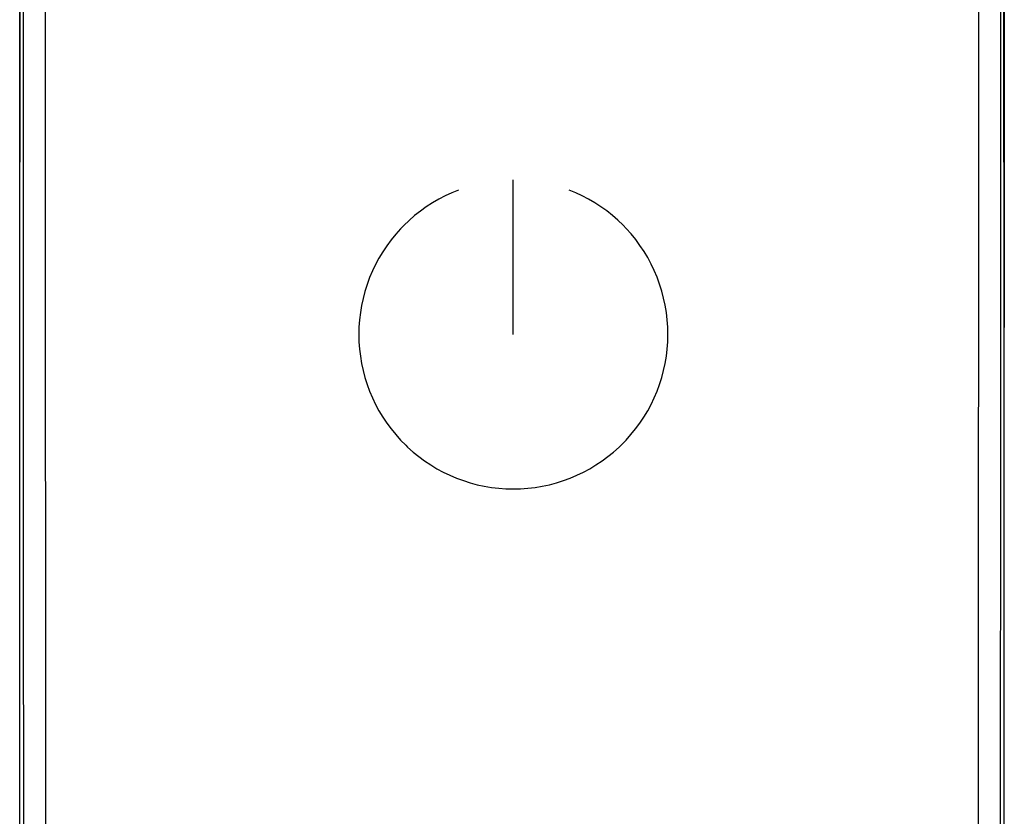
# Model space of a CAD drawing. Units: millimetres. Extents: x -97 to 11, y -24 to 46.
# Drawn here: x -11 to 11, y 2 to 20 of the extents above; entities that cross this region are included whole.
import ezdxf

# ---------------------------------------------------------------- set-up
doc = ezdxf.new("R2010")
doc.units = ezdxf.units.MM
doc.header["$LTSCALE"] = 16.335
doc.layers.get('0').update_dxf_attribs({"linetype": 'CONTINUOUS'})
for name, color, linetype in [('ASSI', 7, 'CONTINUOUS'), ('CURVE', 7, 'CONTINUOUS'), ('RACCORDO', 7, 'CONTINUOUS')]:
    doc.layers.add(name, color=color, linetype=linetype)

msp = doc.modelspace()

# ---------------------------------------------------------------- linework, layer by layer
at = {"color": 7, "linetype": 'CONTINUOUS'}
for p, q in [((-11.15, 13.1), (-11.15, 17.672)), ((11.15, 17.672), (11.15, 13.1)), ((-11.15, 13.235), (-11.15, 13.235)), ((11.15, 13.235), (11.15, 13.235))]:
    msp.add_line(p, q, dxfattribs=at)
at = {"layer": 'ASSI', "color": 7, "linetype": 'CONTINUOUS'}
for p, q in [((-11.15, 13.1), (-11.137, 21.661)), ((11.15, 13.1), (11.137, 21.661)), ((-11.15, 0.3), (-11.15, 13.1)), ((11.15, 0.3), (11.15, 13.1))]:
    msp.add_line(p, q, dxfattribs=at)
at = {"layer": 'ASSI', "color": 250, "linetype": 'CONTINUOUS'}
for p, q in [((-10.564, 17.195), (-10.567, 20.746)), ((10.567, 20.926), (10.564, 17.195)), ((-11.064, 17.177), (-11.066, 20.542)), ((11.067, 20.664), (11.064, 17.177)), ((-11.062, 12.129), (-11.064, 17.177)), ((-10.562, 12.142), (-10.564, 17.195)), ((10.564, 17.195), (10.562, 13.826)), ((11.064, 17.177), (11.062, 13.812)), ((10.562, 13.826), (10.561, 8.773)), ((11.062, 13.812), (11.06, 8.763)), ((-11.06, 7.079), (-11.062, 12.129)), ((-10.56, 7.088), (-10.562, 12.142)), ((10.561, 8.773), (10.559, 3.718)), ((11.06, 8.763), (11.059, 3.713)), ((10.559, 3.718), (10.559, 0.148)), ((11.059, 3.713), (11.059, 0.345))]:
    msp.add_line(p, q, dxfattribs=at)
for points in [[(-11.059, 0.345), (-11.059, 2.029), (-11.06, 7.079)], [(-10.559, 0.148), (-10.559, 2.033), (-10.56, 7.088)]]:
    msp.add_lwpolyline(points, dxfattribs=at)
at = {"layer": 'CURVE', "color": 250, "linetype": 'CONTINUOUS'}
for p, q in [((0.03, 12.945), (0.03, 16.445)), ((-1.515, 16.087), (-1.66, 16.011)), ((-1.365, 16.156), (-1.515, 16.087)), ((-1.213, 16.218), (-1.365, 16.156)), ((1.442, 16.156), (1.291, 16.218)), ((1.59, 16.087), (1.442, 16.156)), ((1.735, 16.011), (1.59, 16.087)), ((-1.941, 15.838), (-2.075, 15.741)), ((-1.803, 15.927), (-1.941, 15.838)), ((-1.66, 16.011), (-1.803, 15.927)), ((1.877, 15.929), (1.735, 16.011)), ((2.014, 15.839), (1.877, 15.929)), ((2.147, 15.743), (2.014, 15.839)), ((-2.205, 15.639), (-2.33, 15.53)), ((-2.075, 15.741), (-2.205, 15.639)), ((2.276, 15.641), (2.147, 15.743)), ((2.4, 15.533), (2.276, 15.641)), ((-2.449, 15.415), (-2.523, 15.339)), ((-2.33, 15.53), (-2.449, 15.415)), ((2.518, 15.418), (2.4, 15.533)), ((2.587, 15.347), (2.518, 15.418)), ((-2.634, 15.216), (-2.738, 15.087)), ((-2.523, 15.339), (-2.634, 15.216)), ((2.697, 15.224), (2.587, 15.347)), ((2.801, 15.096), (2.697, 15.224)), ((-2.836, 14.954), (-2.928, 14.817)), ((-2.738, 15.087), (-2.836, 14.954)), ((2.898, 14.963), (2.801, 15.096)), ((2.99, 14.826), (2.898, 14.963)), ((-2.928, 14.817), (-3.013, 14.676)), ((3.074, 14.685), (2.99, 14.826)), ((-3.091, 14.531), (-3.162, 14.383)), ((-3.013, 14.676), (-3.091, 14.531)), ((3.152, 14.54), (3.074, 14.685)), ((3.223, 14.391), (3.152, 14.54)), ((-3.162, 14.383), (-3.226, 14.232)), ((3.287, 14.24), (3.223, 14.391)), ((-3.283, 14.078), (-3.332, 13.921)), ((-3.226, 14.232), (-3.283, 14.078)), ((3.343, 14.085), (3.287, 14.24)), ((3.393, 13.928), (3.343, 14.085)), ((-3.332, 13.921), (-3.374, 13.763)), ((3.434, 13.769), (3.393, 13.928)), ((-3.374, 13.763), (-3.408, 13.602)), ((3.469, 13.607), (3.434, 13.769)), ((3.496, 13.444), (3.469, 13.607)), ((-3.435, 13.44), (-3.454, 13.276)), ((-3.408, 13.602), (-3.435, 13.44)), ((3.515, 13.279), (3.496, 13.444)), ((-3.454, 13.276), (-3.466, 13.111)), ((3.526, 13.113), (3.515, 13.279)), ((-3.466, 13.111), (-3.47, 12.945)), ((-3.47, 12.945), (-3.466, 12.779)), ((3.53, 12.945), (3.526, 13.113)), ((3.526, 12.779), (3.53, 12.945)), ((-3.466, 12.779), (-3.454, 12.614)), ((3.515, 12.614), (3.526, 12.779)), ((-3.454, 12.614), (-3.435, 12.451)), ((3.496, 12.451), (3.515, 12.614)), ((-3.435, 12.451), (-3.408, 12.288)), ((-3.408, 12.288), (-3.374, 12.128)), ((3.434, 12.128), (3.469, 12.288)), ((3.469, 12.288), (3.496, 12.451)), ((-3.374, 12.128), (-3.332, 11.969)), ((3.392, 11.969), (3.434, 12.128)), ((-3.332, 11.969), (-3.283, 11.813)), ((3.343, 11.813), (3.392, 11.969)), ((-3.283, 11.813), (-3.226, 11.659)), ((-3.226, 11.659), (-3.162, 11.508)), ((3.222, 11.508), (3.286, 11.659)), ((3.286, 11.659), (3.343, 11.813)), ((-3.162, 11.508), (-3.091, 11.359)), ((3.151, 11.359), (3.222, 11.508)), ((-3.091, 11.359), (-3.013, 11.215)), ((-3.013, 11.215), (-2.928, 11.073)), ((2.988, 11.073), (3.073, 11.215)), ((3.073, 11.215), (3.151, 11.359)), ((-2.928, 11.073), (-2.836, 10.936)), ((-2.836, 10.936), (-2.738, 10.803)), ((2.798, 10.803), (2.897, 10.936)), ((2.897, 10.936), (2.988, 11.073)), ((-2.738, 10.803), (-2.634, 10.675)), ((2.694, 10.675), (2.798, 10.803)), ((-2.634, 10.675), (-2.523, 10.551)), ((-2.523, 10.551), (-2.407, 10.433)), ((2.424, 10.392), (2.542, 10.508)), ((2.542, 10.508), (2.584, 10.551)), ((2.584, 10.551), (2.694, 10.675)), ((-2.407, 10.433), (-2.364, 10.392)), ((-2.364, 10.392), (-2.24, 10.281)), ((-2.24, 10.281), (-2.112, 10.177)), ((2.172, 10.177), (2.301, 10.281)), ((2.301, 10.281), (2.424, 10.392)), ((-2.112, 10.177), (-1.979, 10.079)), ((-1.979, 10.079), (-1.842, 9.987)), ((1.902, 9.987), (2.039, 10.079)), ((2.039, 10.079), (2.172, 10.177)), ((-1.842, 9.987), (-1.701, 9.902)), ((-1.701, 9.902), (-1.556, 9.824)), ((-1.556, 9.824), (-1.407, 9.753)), ((1.468, 9.753), (1.616, 9.824)), ((1.616, 9.824), (1.761, 9.902)), ((1.761, 9.902), (1.902, 9.987)), ((-1.407, 9.753), (-1.256, 9.689)), ((-1.256, 9.689), (-1.102, 9.632)), ((-1.102, 9.632), (-0.946, 9.583)), ((1.006, 9.583), (1.163, 9.632)), ((1.163, 9.632), (1.317, 9.689)), ((1.317, 9.689), (1.468, 9.753)), ((-0.946, 9.583), (-0.787, 9.541)), ((-0.787, 9.541), (-0.627, 9.507)), ((-0.627, 9.507), (-0.464, 9.48)), ((-0.464, 9.48), (-0.301, 9.461)), ((-0.301, 9.461), (-0.136, 9.449)), ((-0.136, 9.449), (0.03, 9.445)), ((0.03, 9.445), (0.196, 9.449)), ((0.196, 9.449), (0.361, 9.461)), ((0.361, 9.461), (0.525, 9.48)), ((0.525, 9.48), (0.687, 9.507)), ((0.687, 9.507), (0.848, 9.541)), ((0.848, 9.541), (1.006, 9.583))]:
    msp.add_line(p, q, dxfattribs=at)
at = {"layer": 'RACCORDO', "color": 7, "linetype": 'CONTINUOUS'}
for p, q in [((-11.15, 13.1), (-11.15, 21.931)), ((11.15, 21.931), (11.15, 13.1))]:
    msp.add_line(p, q, dxfattribs=at)

doc.saveas('drawing.dxf')
